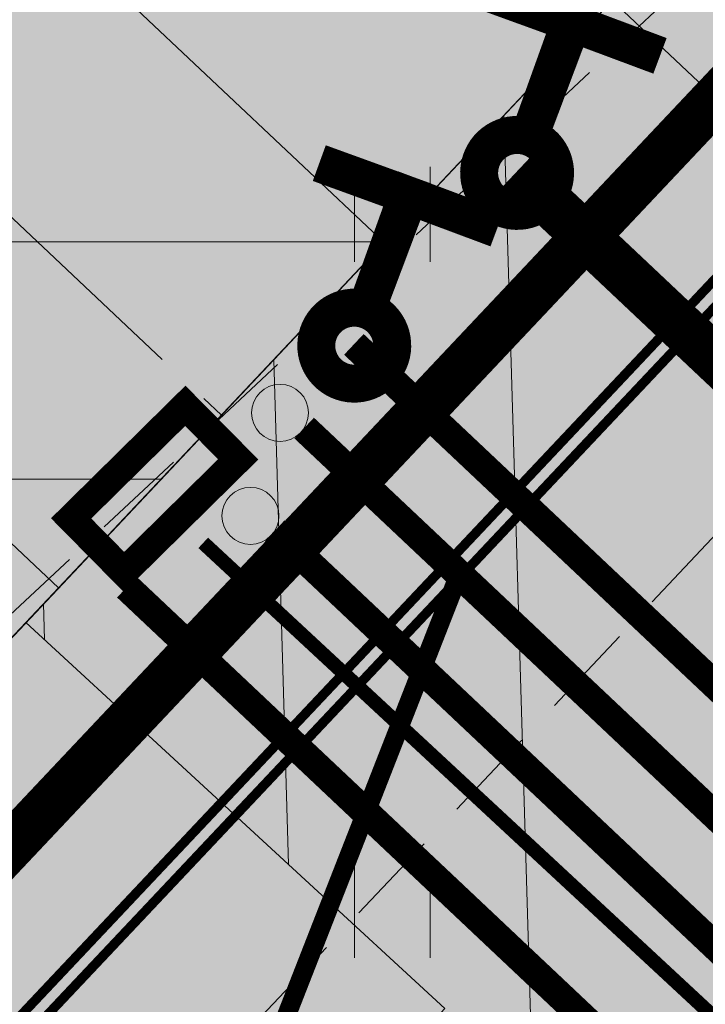
# Model space of a CAD drawing. Extents: x 548439 to 551255, y 6579428 to 6582155.
# Drawn here: x 549670 to 549677, y 6581349 to 6581360 of the extents above; entities that cross this region are included whole.
import ezdxf

# ---------------------------------------------------------------- set-up
doc = ezdxf.new("R2010")
doc.units = 0
doc.header["$LTSCALE"] = 2
doc.header["$MEASUREMENT"] = 0
doc.header["$PDMODE"] = 32
doc.header["$PDSIZE"] = 0.5
doc.linetypes.add('AR-04001-01 AP$0$DASHED', pattern=[0.75, 0.5, -0.25])
doc.layers.get('0').update_dxf_attribs({"linetype": 'CONTINUOUS', "lineweight": 0})
doc.layers.get('Defpoints').update_dxf_attribs({"linetype": 'CONTINUOUS', "lineweight": 0})
for name, color, linetype, lineweight in [('08_1_horisontaal', 7, 'CONTINUOUS', 0), ('09_HALJASTUS', 3, 'CONTINUOUS', 0), ('AB_elekter', 50, 'Kaabel uus1', 0), ('AB_gaasitrass', 6, 'GAS_LINE', 15), ('AB_haljastus_madal', 63, 'CONTINUOUS', 0), ('AB_jagamisepiirid', 1, 'CONTINUOUS', 30), ('AB_kanal', 66, 'KANALISATSIOON_rajatav1', 15), ('AB_kanal_sade', 30, 'SADEVESI', 9), ('AB_kõnniteed', 7, 'CONTINUOUS', 0), ('AB_liiklus', 7, 'CONTINUOUS', 0), ('AB_serituut_VK', 5, 'VEETRASS_rajatav1', 0), ('AB_teed', 7, 'CONTINUOUS', 0), ('AB_teed_hatch', 253, 'CONTINUOUS', 0), ('AB_teekaitsetsoon', 7, 'CONTINUOUS', 0), ('AB_vesi', 5, 'VEETRASS_rajatav1', 15), ('Elekter', 3, 'CONTINUOUS', 0)]:
    doc.layers.add(name, color=color, linetype=linetype, lineweight=lineweight)
doc.layers.add('AB_nähtavuskolmnurk', color=7, linetype='CONTINUOUS')
doc.layers.add('x_vert', color=162, linetype='CONTINUOUS', plot=False)
doc.styles.add('1-2 AR-N 2.5mm', font='ARIALN.TTF', dxfattribs={"height": 5})
doc.styles.add('ARIAL', font='ARIAL.TTF')
doc.styles.add('line', font='romans.shx', dxfattribs={"height": 1.3})
doc.styles.add('ROMANC', font='romanc.shx', dxfattribs={"height": 1.3})
doc.linetypes.add('GAS_LINE', pattern='A,0.5,-0.2,["GAS",Standard,S=0.1,R=0,X=-0.1,Y=-0.05],-0.25', length=0.95)
doc.linetypes.add('Kaabel uus1', pattern='A,12.7,-5.08,["W1",ARIAL,S=2.54,R=0,X=-2.54,Y=-1.27],-5.08', length=22.86)
doc.linetypes.add('KANALISATSIOON_rajatav1', pattern='A,12.7,-5.08,["K1",ARIAL,S=2.54,R=0,X=-2.54,Y=-1.27],-5.08', length=22.86)
doc.linetypes.add('SADEVESI', pattern='A,5,-0.75,["SK",ROMANC,S=1,R=0,X=-1,Y=-0.5],-0.75,5,-1.5', length=13)
doc.linetypes.add('SIDE1', pattern='A,9,-1.5,["S1",line,S=1,R=0,X=-1,Y=-0.9],-2.5', length=13)
doc.linetypes.add('VEETRASS_rajatav1', pattern='A,12.7,-5.08,["V1",ARIAL,S=2.54,R=0,X=-2.54,Y=-1.27],-5.08', length=22.86)
doc.dimstyles.new('1-2 AR-N', dxfattribs={"dimtxt": 2.5, "dimasz": 2, "dimexe": 3, "dimexo": 4, "dimgap": 2.5, "dimtad": 1, "dimdec": 0, "dimzin": 9, "dimtxsty": '1-2 AR-N 2.5mm', "dimblk": 'ARCHTICK', "dimcen": 10, "dimadec": 0, "dimazin": 0, "dimtfac": 1, "dimtdec": 0, "dimtmove": 2, "dimatfit": 3, "dimldrblk": 'DOT', "dimfxl": 0, "dimarcsym": 0})

# ---------------------------------------------------------------- blocks, each defined once
blk = doc.blocks.new('41')
for p, q in [((-0.3858653314916864, -0.4956601251674897), (-0.3858653314916864, 0.5043398748325103)), ((0.414134668507586, -0.4956601251674897), (0.414134668507586, 0.5043398748325103))]:
    blk.add_line(p, q)
blk = doc.blocks.new('maakraan')
at = {"const_width": 0.4}
for points in [[(-0.1613111435435712, 0.3213722873479128), (-0.7061935598030686, 1.52569448761642), (0.1923593496903777, 1.935745073482394)], [(-0.1613111398182809, 0.3213722873479128), (-0.7248604441992939, 1.517073331400752), (-1.619653332978487, 1.098881376907229)]]:
    blk.add_lwpolyline(points, dxfattribs=at)
blk.add_lwpolyline([(-0.357492346316576, -0.1794414203613997, 1), (0.357492346316576, 0.1794414203613997, 1)], format="xyb", close=True, dxfattribs=at)
blk = doc.blocks.new('_ArchTick')
at = {"color": 0, "linetype": 'ByBlock', "lineweight": -2, "const_width": 0.15}
blk.add_lwpolyline([(-0.5, -0.5), (0.5, 0.5)], dxfattribs=at)
blk = doc.blocks.new('*D117')
at = {"layer": 'AB_teekaitsetsoon', "color": 0, "lineweight": -2}
for p, q in [((549661.4400590062, 6581357.910535142), (549662.120309798, 6581358.632106774)), ((549660.0624124086, 6581356.449205417), (549671.3406604044, 6581345.816806919)), ((549672.718307002, 6581347.278136645), (549673.3985577938, 6581347.999708276))]:
    blk.add_line(p, q, dxfattribs=at)
at = {"layer": 'Defpoints', "color": 0}
for p in [(549658.6961958194, 6581355), (549671.3406604035, 6581345.816806918), (549669.9744438152, 6581344.367601501)]:
    blk.add_point(p, dxfattribs=at)
at = {"layer": 'AB_teekaitsetsoon', "color": 0, "lineweight": -2, "xscale": 2, "yscale": 2, "zscale": 2}
for p, rotation in [((549660.0624124086, 6581356.449205417), 136.6883910177347), ((549671.3406604044, 6581345.816806919), 316.6883910177347)]:
    blk.add_blockref('_ArchTick', p, dxfattribs=dict(at, rotation=rotation))
at = {"layer": 'AB_teekaitsetsoon', "color": 0, "lineweight": 15, "insert": (549654.5324759623, 6581360.707190175), "char_height": 5, "attachment_point": 5, "rotation": 316.6883910177347, "style": '1-2 AR-N 2.5mm'}
blk.add_mtext('{\\fArial Narrow|b0|i0|c186|p34;15,5}', dxfattribs=at)
blk = doc.blocks.new('_Dot')
at = {"color": 0, "linetype": 'ByBlock', "lineweight": -2}
blk.add_line((-0.5, 0), (-1, 0), dxfattribs=at)
at = {"color": 0, "linetype": 'ByBlock', "const_width": 0.5}
blk.add_lwpolyline([(-0.25, 0, 1), (0.25, 0, 1)], format="xyb", close=True, dxfattribs=at)

msp = doc.modelspace()

# ---------------------------------------------------------------- hatches: boundary and pattern name
at = {"layer": 'AB_haljastus_madal'}
h = msp.add_hatch(color=256, dxfattribs=at)
edge = h.paths.add_edge_path()
edge.add_line((549507.6106390016, 6581349.172737707), (549529.9829242837, 6581297.808198705))
edge.add_line((549529.9829242837, 6581297.808198705), (549550.722601652, 6581262.5))
edge.add_line((549550.722601652, 6581262.5), (549559.8190829887, 6581247.008933255))
edge.add_line((549559.8190829887, 6581247.008933255), (549566.310689312, 6581239.815125202))
edge.add_line((549566.310689312, 6581239.815125202), (549566.4451151086, 6581239.666158469))
edge.add_line((549566.4451151086, 6581239.666158469), (549601.304007702, 6581276.637193859))
edge.add_line((549601.304007702, 6581276.637193859), (549609.3045833801, 6581285.12253417))
edge.add_arc((549606.3942449216, 6581287.866605973), 4.000000000410467, 316.6842841218967, 406.6842841230408)
edge.add_line((549609.1383167247, 6581290.776944431), (549603.6147838893, 6581295.984919695))
edge.add_line((549603.6147838893, 6581295.984919695), (549586.219401353, 6581312.386509857))
edge.add_line((549586.219401353, 6581312.386509857), (549586.2194013535, 6581312.386509862))
edge.add_line((549586.2194013535, 6581312.386509862), (549568.5526837298, 6581358.963188862))
edge.add_line((549568.5526837298, 6581358.963188862), (549604.7252468342, 6581334.200178768))
edge.add_line((549604.7252468342, 6581334.200178768), (549629.4631237224, 6581310.875568461))
edge.add_line((549629.4631237224, 6581310.875568461), (549616.7822108835, 6581297.405429094))
edge.add_line((549616.7822108835, 6581297.405429094), (549616.844550089, 6581297.346651305))
edge.add_arc((549618.8340021451, 6581299.456646688), 2.899999999862391, 226.684284143505, 316.6842841565103)
edge.add_line((549620.9439975284, 6581297.467194633), (549632.7246107421, 6581309.961609572))
edge.add_arc((549629.8142722835, 6581312.705681375), 4.000000000495169, 316.6842841230408, 406.6842841278938)
edge.add_line((549632.558344086, 6581315.616019834), (549619.8256133446, 6581327.621333955))
edge.add_line((549619.8256133446, 6581327.621333955), (549621.1440112984, 6581329.019615248))
edge.add_line((549621.1440112984, 6581329.019615248), (549609.6394287284, 6581337.225585258))
edge.add_line((549609.6394287284, 6581337.225585258), (549652.1725416611, 6581382.335831343))
edge.add_line((549652.1725416611, 6581382.335831343), (549675.8190416358, 6581360.040247953))
edge.add_line((549675.8190416358, 6581360.040247953), (549640.1461082207, 6581322.205848013))
edge.add_line((549640.1461082207, 6581322.205848013), (549640.218866664, 6581322.137246233))
edge.add_arc((549642.2083187232, 6581324.247241613), 2.899999999985844, 226.6842840604525, 316.6842841565103)
edge.add_line((549644.3183141066, 6581322.257789558), (549681.3338834821, 6581361.516177461))
edge.add_arc((549678.423545022, 6581364.260249261), 3.999999999679583, 316.6842841670305, 406.6842841503914)
edge.add_line((549681.1676168233, 6581367.17058772), (549658.2487015077, 6581388.780153108))
edge.add_line((549658.2487015077, 6581388.780153108), (549700.7818144397, 6581433.890399193))
edge.add_line((549700.7818144397, 6581433.890399193), (549724.4283143794, 6581411.59481583))
edge.add_line((549724.4283143794, 6581411.59481583), (549688.755380983, 6581373.760415876))
edge.add_line((549688.755380983, 6581373.760415876), (549688.822387141, 6581373.696901903))
edge.add_arc((549690.8174168963, 6581375.801624278), 2.899999999492644, 226.5326353382336, 316.6842841762095)
edge.add_line((549692.9274122801, 6581373.812172223), (549729.9431562516, 6581413.070745295))
edge.add_arc((549727.0328177913, 6581415.814817096), 4.000000000403189, 316.6842841584684, 406.6842841479649)
edge.add_line((549729.7768895929, 6581418.725155556), (549706.857974277, 6581440.334720942))
edge.add_line((549706.857974277, 6581440.334720942), (549749.3910870557, 6581485.444967174))
edge.add_line((549749.3910870557, 6581485.444967174), (549773.0375870073, 6581463.149383799))
edge.add_line((549773.0375870073, 6581463.149383799), (549737.3646537669, 6581425.314983692))
edge.add_line((549737.3646537669, 6581425.314983692), (549737.4374121992, 6581425.246381924))
edge.add_arc((549739.4268642537, 6581427.356377308), 2.900000000099541, 226.6842841921794, 316.6842841596661)
edge.add_line((549741.5368596372, 6581425.366925253), (549778.5524290224, 6581464.625313169))
edge.add_arc((549775.6420905624, 6581467.369384971), 4.000000000233785, 316.6842841561805, 406.6842841412397)
edge.add_line((549778.3861623637, 6581470.279723429), (549755.4672470158, 6581491.889288846))
edge.add_line((549755.4672470158, 6581491.889288846), (549798.0003599487, 6581536.999534931))
edge.add_line((549798.0003599487, 6581536.999534931), (549821.6468598527, 6581514.70395146))
edge.add_line((549821.6468598527, 6581514.70395146), (549785.973926497, 6581476.869551583))
edge.add_line((549785.973926497, 6581476.869551583), (549786.0411830127, 6581476.806137412))
edge.add_arc((549788.0306350573, 6581478.916132806), 2.900000000087346, 226.6842844606538, 316.676808487155)
edge.add_line((549790.1403708489, 6581476.926405465), (549829.9057736024, 6581519.090219456))
edge.add_line((549829.9057736024, 6581519.090219456), (549830.1838106302, 6581519.507114506))
edge.add_line((549830.1838106302, 6581519.507114506), (549830.8523464159, 6581521.002710933))
edge.add_arc((549827.2005758726, 6581522.635062579), 3.999999999727057, 335.9152231341636, 425.9152228133115)
edge.add_line((549828.8329275391, 6581526.286833113), (549812.8564314635, 6581533.428371651))
edge.add_line((549812.8564314635, 6581533.428371651), (549812.8564314632, 6581533.428371651))
edge.add_line((549812.8564314632, 6581533.428371651), (549801.2994983854, 6581541.880430377))
edge.add_line((549801.2994983854, 6581541.880430377), (549825.3766854587, 6581595.744045739))
edge.add_line((549825.3766854587, 6581595.744045739), (549855.047321079, 6581582.481188423))
edge.add_line((549855.047321079, 6581582.481188423), (549833.8267494006, 6581535.008171502))
edge.add_line((549833.8267494006, 6581535.008171502), (549833.9180436187, 6581534.96736273))
edge.add_arc((549835.1014985775, 6581537.614896367), 2.900000000196945, 245.9152228055981, 335.9152227479165)
edge.add_line((549837.7490322138, 6581536.431441406), (549864.0351535291, 6581595.236712926))
edge.add_arc((549860.3833829965, 6581596.869064596), 3.999999999830848, 335.9152227549077, 425.915222802655)
edge.add_line((549862.0157346639, 6581600.52083513), (549833.2580416922, 6581613.37560452))
edge.add_line((549833.2580416922, 6581613.37560452), (549858.5594925164, 6581669.978047786))
edge.add_line((549858.5594925164, 6581669.978047786), (549888.2301280802, 6581656.715190458))
edge.add_line((549888.2301280802, 6581656.715190458), (549867.0095564707, 6581609.242173541))
edge.add_line((549867.0095564707, 6581609.242173541), (549867.1008507003, 6581609.201364764))
edge.add_arc((549868.2843056608, 6581611.848898401), 2.900000000011809, 245.9152227686919, 335.9152228273121)
edge.add_line((549870.9318392986, 6581610.665443443), (549897.2179605413, 6581669.470715007))
edge.add_arc((549893.5661900066, 6581671.103066674), 4.000000000223651, 335.9152228158721, 425.9152227996103)
edge.add_line((549895.1985416742, 6581674.754837207), (549866.4408488736, 6581687.609606518))
edge.add_line((549866.4408488736, 6581687.609606518), (549891.7422997494, 6581744.212049763))
edge.add_line((549891.7422997494, 6581744.212049763), (549921.4129352412, 6581730.949192487))
edge.add_line((549921.4129352412, 6581730.949192487), (549900.192363641, 6581683.476175548))
edge.add_line((549900.192363641, 6581683.476175548), (549900.2836578966, 6581683.435366761))
edge.add_arc((549901.4671128604, 6581686.082900396), 2.899999999689043, 245.9152226927798, 335.9152228656021)
edge.add_line((549904.1146464988, 6581684.89944544), (549930.4007676967, 6581743.70471702))
edge.add_arc((549926.7489971608, 6581745.337068683), 3.999999999766211, 335.9152228713925, 425.9152228111437)
edge.add_line((549928.381348828, 6581748.988839217), (549899.6236560537, 6581761.843608515))
edge.add_line((549899.6236560537, 6581761.843608515), (549924.9251071336, 6581818.446051729))
edge.add_line((549924.9251071336, 6581818.446051729), (549954.5957425191, 6581805.183194461))
edge.add_line((549954.5957425191, 6581805.183194461), (549933.3751707053, 6581757.710177597))
edge.add_line((549933.3751707053, 6581757.710177597), (549933.4664651308, 6581757.669368733))
edge.add_arc((549934.6499200851, 6581760.316902372), 2.900000000044634, 245.9152229025082, 335.9152228469265)
edge.add_line((549937.2974537233, 6581759.133447415), (549972.8299858458, 6581838.624137109))
edge.add_arc((549966.4912494542, 6581841.361773563), 6.904652952459433, 336.640970151532, 401.0427365179151)
edge.add_line((549971.6988769457, 6581845.895519068), (549959.6087588306, 6581861.731294605))
edge.add_line((549959.6087588306, 6581861.731294605), (549970.8674606994, 6581887.005181464))
edge.add_line((549970.8674606994, 6581887.005181464), (549993.3660913806, 6581876.9480513))
edge.add_line((549993.3660913806, 6581876.9480513), (550000.539507105, 6581873.745480354))
edge.add_line((550000.539507105, 6581873.745480354), (550031.0132911636, 6581941.832273693))
edge.add_line((550031.0132911636, 6581941.832273693), (550035.9630344635, 6581979.860431384))
edge.add_line((550035.9630344635, 6581979.860431384), (549914.3860230398, 6581943.369815958))
edge.add_line((549914.3860230398, 6581943.369815958), (549507.6106390016, 6581349.172737707))
at = {"layer": 'AB_kõnniteed'}
h = msp.add_hatch(dxfattribs=at)
h.set_pattern_fill('AR-HBONE', color=256, scale=0.15, style=0)
h.set_pattern_definition([(91.68428412756687, (549568.6445194006, 6581222.320041991), (-0.6173760178578609, 0.5821055338802149), [1.8, -0.6]), (181.6842841275669, (549568.6268841586, 6581222.919782767), (-0.6173760178578609, 0.5821055338802149), [1.8, -0.6])])
edge = h.paths.add_edge_path()
edge.add_arc((549618.3458103783, 6581278.677014373), 3.999999999836541, 178.0939060560335, 226.6842841856804)
edge.add_line((549615.6017385786, 6581275.766675912), (549617.4207001426, 6581274.051631011))
edge.add_line((549617.4207001426, 6581274.051631011), (549619.4787539947, 6581276.234384855))
edge.add_line((549619.4787539947, 6581276.234384855), (549617.6597924978, 6581277.949429768))
edge.add_line((549617.6597924978, 6581277.949429768), (549710.2027228426, 6581376.099649065))
edge.add_line((549710.2027228426, 6581376.099649065), (549712.0216843783, 6581374.384604188))
edge.add_line((549712.0216843783, 6581374.384604188), (549714.0797382297, 6581376.567358032))
edge.add_line((549714.0797382297, 6581376.567358032), (549712.2608154735, 6581378.282366347))
edge.add_arc((549709.5167436725, 6581375.372027889), 3.999999999057635, 46.68428414487956, 95.27466202441968)
edge.add_line((549709.1490227206, 6581379.355089688), (549614.3480412479, 6581278.810052908))
edge.add_line((549614.3480412479, 6581278.810052908), (549614.3480236428, 6581278.81006029))
at = {"layer": 'AB_serituut_VK', "linetype": 'Continuous'}
h = msp.add_hatch(dxfattribs=at)
h.set_pattern_fill('ANSI31', color=256, scale=20, style=0)
h.set_pattern_definition([(91.68428412756687, (549568.6445194006, 6581222.320041991), (-2.498919899454325, -0.07348017495342885), [])])
h.paths.add_polyline_path([(549561.5865268105, 6581230.140118966), (549601.3826020983, 6581272.347486973), (549599.0195058846, 6581278.587334679), (549614.2772887052, 6581294.769605187), (549616.6403849254, 6581288.529757463), (549674.0583382052, 6581349.426734491), (549669.6448800964, 6581353.491986432), (549675.8190416358, 6581360.040247953), (549680.1845493218, 6581355.924140251), (549722.6196605277, 6581400.930446579), (549718.2541528422, 6581405.046554283), (549724.4283141574, 6581411.594815128), (549728.7938216276, 6581407.478707629), (549771.2289332724, 6581452.485014422), (549766.8634254471, 6581456.601122255), (549773.0375871917, 6581463.149383644), (549777.4030948445, 6581459.033275973), (549819.8382060309, 6581504.03958228), (549815.4726983593, 6581508.155689995), (549821.6468598527, 6581514.70395146), (549826.0123675368, 6581510.58784376), (549832.6115254422, 6581517.586852688), (549862.5440077556, 6581584.549480202), (549857.0663519566, 6581586.998007706), (549860.7391432157, 6581595.214491406), (549866.2167990142, 6581592.7659639), (549895.7268148682, 6581658.783482223), (549890.249159079, 6581661.232009729), (549893.9219503317, 6581669.448493427), (549899.3996061276, 6581666.999965921), (549928.9713329141, 6581732.989899271), (549923.4319661144, 6581735.466011789), (549927.9185372238, 6581745.509452471), (549927.9185372457, 6581745.50945252), (549927.9185372238, 6581745.509452471), (549933.3973753885, 6581743.060396444), (549962.3057701992, 6581807.728777628), (549956.8281222971, 6581810.177301608), (549960.5009136247, 6581818.393785275), (549969.6303398844, 6581814.31290613), (549996.1024185603, 6581873.53418722), (549971.9094388551, 6581884.348517002), (549964.6828089212, 6581868.19692972), (549962.8569281161, 6581869.01311559), (549970.867460698, 6581887.005181464), (550000.571849233, 6581873.731041213), (549986.5160819889, 6581842.286569065), (550031.1357883809, 6581783.728544035), (550030.3403832921, 6581783.12246585), (549986.0114203567, 6581841.15757921), (549972.9683144785, 6581811.979164488), (549975.2509350198, 6581810.958826703), (549893.9107899868, 6581628.991062421), (549912.1696426263, 6581620.829304081), (549899.722961137, 6581592.98455375), (549881.4641084999, 6581601.146312103), (549841.4714925495, 6581511.677934063), (549730.5441689307, 6581394.029388887), (549735.2734690531, 6581389.570272087), (549725.6692177528, 6581379.384087492), (549720.9399177658, 6581383.843204164), (549568.644519401, 6581222.320041991)])
h.paths.add_polyline_path([(549897.3269854679, 6581612.128986377), (549888.1975591348, 6581616.209865554), (549882.2802843291, 6581602.972197373), (549891.4097106622, 6581598.891318195)], flags=16)
at = {"layer": 'AB_teed_hatch'}
h = msp.add_hatch(color=256, dxfattribs=at)
edge = h.paths.add_edge_path()
edge.add_line((549970.8997294249, 6581886.990578101), (549996.9185944564, 6581875.36007246))
edge.add_line((549996.9185944564, 6581875.36007246), (549983.5211780241, 6581845.388411681))
edge.add_arc((549987.1729485567, 6581843.75606001), 4.00000000021091, 155.915222742729, 217.3583062472644)
edge.add_line((549983.993522983, 6581841.328869655), (549985.3145034362, 6581839.598490731))
edge.add_line((549985.3145034362, 6581839.598490731), (549985.3145034361, 6581839.598490731))
edge.add_line((549985.3145034361, 6581839.598490731), (550042.1646618593, 6581765.129322232))
edge.add_line((550042.1646618593, 6581765.129322232), (550035.6655036947, 6581761.287342007))
edge.add_line((550035.6655036947, 6581761.287342007), (549985.1926850905, 6581827.397219396))
edge.add_arc((549980.4236924257, 6581823.756243021), 5.999999999966524, 37.36059903489237, 155.9152227562688)
edge.add_line((549974.9460366265, 6581826.204770527), (549933.478465629, 6581733.436737509))
edge.add_arc((549937.1302361615, 6581731.804385837), 4.000000000484691, 155.9152227298696, 245.915222781342)
edge.add_line((549935.4978844925, 6581728.152615303), (549937.7802411111, 6581727.132395495))
edge.add_line((549937.7802411111, 6581727.132395495), (549971.2434504393, 6581801.993691356))
edge.add_line((549971.2434504393, 6581801.993691356), (549975.8081636043, 6581799.953251769))
edge.add_line((549975.8081636043, 6581799.953251769), (549938.2640751012, 6581715.962529572))
edge.add_line((549938.2640751012, 6581715.962529572), (549931.4170053647, 6581719.023188953))
edge.add_arc((549929.784653692, 6581715.371418422), 3.999999999458128, 65.91522271781704, 155.9152227549078)
edge.add_line((549926.1328831594, 6581717.003770093), (549900.4233443352, 6581659.488384204))
edge.add_arc((549904.0751148676, 6581657.856032533), 4.000000000104629, 155.9152227420484, 245.9152227874315)
edge.add_line((549902.4427631991, 6581654.204261999), (549904.7251198171, 6581653.18404219))
edge.add_line((549904.7251198171, 6581653.18404219), (549905.9493835701, 6581655.922870091))
edge.add_line((549905.9493835701, 6581655.922870091), (549933.2912741267, 6581717.090026483))
edge.add_line((549933.2912741267, 6581717.090026483), (549937.8559872394, 6581715.049586919))
edge.add_line((549937.8559872394, 6581715.049586919), (549899.699766888, 6581629.689450738))
edge.add_line((549899.699766888, 6581629.689450738), (549895.1350537379, 6581631.729890319))
edge.add_line((549895.1350537379, 6581631.729890319), (549900.6442406222, 6581644.054615868))
edge.add_line((549900.6442406222, 6581644.054615868), (549898.3618840235, 6581645.074835669))
edge.add_arc((549896.7295323532, 6581641.423065136), 4.000000000208463, 65.91522275915213, 155.9152228158721)
edge.add_line((549893.0777618185, 6581643.055416803), (549888.7928386925, 6581633.46951915))
edge.add_arc((549892.444609227, 6581631.837167483), 4.000000000011091, 155.9152228145111, 245.9152227874315)
edge.add_line((549890.8122575585, 6581628.185396949), (549911.3534667903, 6581619.003418824))
edge.add_line((549911.3534667903, 6581619.003418824), (549899.7229611325, 6581592.984553771))
edge.add_line((549899.7229611325, 6581592.984553771), (549900.6359037653, 6581592.576465853))
edge.add_line((549900.6359037653, 6581592.576465853), (549911.6542775431, 6581617.225916939))
edge.add_line((549911.6542775431, 6581617.225916939), (549915.3060478207, 6581615.593565383))
edge.add_line((549915.3060478207, 6581615.593565383), (549900.2067948859, 6581581.814687952))
edge.add_line((549900.2067948859, 6581581.814687952), (549875.1008727243, 6581593.037105576))
edge.add_arc((549873.4685210543, 6581589.385335043), 4.000000000113447, 65.91522276219685, 155.9152227569493)
edge.add_line((549869.8167505213, 6581591.017686713), (549843.9284426927, 6581533.102372658))
edge.add_arc((549847.5802132252, 6581531.470020987), 4.000000000104629, 155.9152227420484, 245.9152227880769)
edge.add_line((549845.9478615571, 6581527.818250454), (549848.2302181403, 6581526.798030661))
edge.add_line((549848.2302181403, 6581526.798030661), (549849.4544819269, 6581529.536858544))
edge.add_line((549849.4544819269, 6581529.536858544), (549854.0191950527, 6581527.496418974))
edge.add_line((549854.0191950527, 6581527.496418974), (549848.1498561671, 6581514.365989308))
edge.add_line((549848.1498561671, 6581514.365989308), (549841.8669823798, 6581518.688824125))
edge.add_arc((549840.2346220083, 6581515.035984507), 4.000979587042639, 65.92135673028147, 156.8663401798268)
edge.add_line((549836.5553577872, 6581516.607879047), (549835.9867510069, 6581515.335836067))
edge.add_line((549835.9867510069, 6581515.335836067), (549807.4510051993, 6581485.071074561))
edge.add_arc((549810.3613436607, 6581482.327002762), 3.999999999972401, 136.6842841893201, 226.6842841552444)
edge.add_line((549807.6172718599, 6581479.416664302), (549809.4362333618, 6581477.70161946))
edge.add_line((549809.4362333618, 6581477.70161946), (549811.4942872752, 6581479.884373244))
edge.add_line((549811.4942872752, 6581479.884373244), (549815.1322102903, 6581476.454283546))
edge.add_line((549815.1322102903, 6581476.454283546), (549802.097869228, 6581462.630175863))
edge.add_line((549802.097869228, 6581462.630175863), (549798.4599461453, 6581466.06026562))
edge.add_line((549798.4599461453, 6581466.06026562), (549802.5760538384, 6581470.425773295))
edge.add_line((549802.5760538384, 6581470.425773295), (549800.7570923017, 6581472.140818172))
edge.add_arc((549798.0130204982, 6581469.230479714), 4.000000000137005, 46.68428410903604, 136.684284117321)
edge.add_line((549795.1026820402, 6581471.974551518), (549749.1394793685, 6581423.22638237))
edge.add_arc((549752.049817827, 6581420.482310567), 4.000000000410467, 136.6842841218968, 226.6842841431118)
edge.add_line((549749.3057460249, 6581417.571972108), (549751.1247075998, 6581415.856927196))
edge.add_line((549751.1247075998, 6581415.856927196), (549751.1247076, 6581415.856927223))
edge.add_line((549751.1247076, 6581415.856927223), (549768.618165325, 6581434.410334901))
edge.add_line((549768.618165325, 6581434.410334901), (549772.256088382, 6581430.980245137))
edge.add_line((549772.256088382, 6581430.980245137), (549747.8805683297, 6581405.127782593))
edge.add_line((549747.8805683297, 6581405.127782593), (549744.2426452404, 6581408.557872352))
edge.add_line((549744.2426452404, 6581408.557872352), (549747.694617817, 6581412.219004148))
edge.add_line((549747.694617817, 6581412.219004148), (549745.8756562717, 6581413.934049031))
edge.add_arc((549743.1315844703, 6581411.023710571), 4.000000000054703, 46.68428414917811, 136.6842840818934)
edge.add_line((549740.2212460139, 6581413.767782376), (549734.047084451, 6581407.219520842))
edge.add_arc((549736.957422908, 6581404.475449037), 4.000000000671851, 136.6842840887571, 226.6842841351734)
edge.add_line((549734.2133511062, 6581401.565110578), (549736.032312645, 6581399.8500657))
edge.add_line((549736.032312645, 6581399.8500657), (549739.4624024011, 6581403.487988773))
edge.add_line((549739.4624024011, 6581403.487988773), (549747.8296254657, 6581395.598782335))
edge.add_line((549747.8296254657, 6581395.598782335), (549738.9113921154, 6581386.140182342))
edge.add_line((549738.9113921154, 6581386.140182342), (549731.4536498133, 6581393.17186634))
edge.add_line((549731.4536498133, 6581393.17186634), (549730.5441690398, 6581394.029388784))
edge.add_line((549730.5441690398, 6581394.029388784), (549728.7252074966, 6581395.744433666))
edge.add_arc((549725.9811356945, 6581392.834095206), 4.000000000454018, 46.68428414311177, 136.684284104183)
edge.add_line((549723.0707972369, 6581395.57816701), (549718.9546895283, 6581391.212659312))
edge.add_arc((549721.8650279852, 6581388.468587508), 3.999999999863543, 136.6842840961753, 226.6842846789631)
edge.add_line((549719.1209562109, 6581385.558249024), (549720.9399177644, 6581383.843204164))
edge.add_line((549720.9399177644, 6581383.843204164), (549714.0797382543, 6581376.567358021))
edge.add_line((549714.0797382543, 6581376.567358021), (549712.2608154669, 6581378.282366353))
edge.add_arc((549709.5167436714, 6581375.372027888), 4.000000000047385, 46.68428426596446, 136.6842688612232)
edge.add_line((549706.6064059441, 6581378.116100466), (549615.4354873031, 6581281.421073045))
edge.add_arc((549618.3458250773, 6581278.677000516), 4.000000000238471, 136.6842698366615, 226.6842841418985)
edge.add_line((549615.6017532751, 6581275.766662057), (549617.4207001531, 6581274.051631001))
edge.add_line((549617.4207001531, 6581274.051631001), (549619.4787540421, 6581276.234384884))
edge.add_line((549619.4787540421, 6581276.234384884), (549623.1166771039, 6581272.804295141))
edge.add_line((549623.1166771039, 6581272.804295141), (549614.1984437403, 6581263.345695043))
edge.add_line((549614.1984437403, 6581263.345695043), (549608.741568864, 6581268.490820494))
edge.add_arc((549605.9974970617, 6581265.580482036), 3.999999999936128, 46.68428413153361, 136.6842684566481)
edge.add_line((549603.0871593539, 6581268.324554634), (549569.4045401763, 6581232.601084077))
edge.add_line((549569.4045401763, 6581232.601084077), (549564.6024824244, 6581237.128803298))
edge.add_line((549564.6024824244, 6581237.128803298), (549564.0323614812, 6581237.107213157))
edge.add_line((549564.0323614812, 6581237.107213157), (549609.3045833567, 6581285.122534193))
edge.add_arc((549606.394244897, 6581287.866605994), 4.000000000064381, 316.6842841538925, 406.6842841528179)
edge.add_line((549609.138316698, 6581290.776944454), (549586.2119233754, 6581312.393560627))
edge.add_line((549586.2119233754, 6581312.393560627), (549585.6263860523, 6581313.944094756))
edge.add_line((549585.6263860523, 6581313.944094756), (549568.5526837298, 6581358.963188862))
edge.add_line((549568.5526837298, 6581358.963188862), (549604.7252468129, 6581334.200178771))
edge.add_line((549604.7252468129, 6581334.200178771), (549629.463123723, 6581310.875568463))
edge.add_line((549629.463123723, 6581310.875568463), (549616.7717916407, 6581297.415253094))
edge.add_line((549616.7717916407, 6581297.415253094), (549616.8445500056, 6581297.346651391))
edge.add_arc((549618.8340020572, 6581299.456646779), 2.900000000135814, 226.684284271885, 316.6842841368111)
edge.add_line((549620.94399744, 6581297.467194722), (549632.7246106523, 6581309.961609658))
edge.add_arc((549629.8142721928, 6581312.70568146), 4.00000000053388, 316.6842841418985, 406.684284164396)
edge.add_line((549632.5583439936, 6581315.61601992), (549619.82561333, 6581327.621333953))
edge.add_line((549619.82561333, 6581327.621333953), (549662.3587261905, 6581372.731580107))
edge.add_line((549662.3587261905, 6581372.731580107), (549675.819041646, 6581360.040247967))
edge.add_line((549675.819041646, 6581360.040247967), (549640.1461082181, 6581322.205848011))
edge.add_line((549640.1461082181, 6581322.205848011), (549640.2188667482, 6581322.137246157))
edge.add_arc((549642.2083187312, 6581324.247241609), 2.899999999852011, 226.684286128542, 316.6842844591716)
edge.add_line((549644.318314125, 6581322.257789564), (549681.333883309, 6581361.516177662))
edge.add_arc((549678.4235448346, 6581364.260249447), 3.999999999875465, 316.6842844630349, 406.6842841960453)
edge.add_line((549681.1676166342, 6581367.170587909), (549668.4348861015, 6581379.17590181))
edge.add_line((549668.4348861015, 6581379.17590181), (549710.9679990269, 6581424.286147902))
edge.add_line((549710.9679990269, 6581424.286147902), (549724.4283139241, 6581411.594815347))
edge.add_line((549724.4283139241, 6581411.594815347), (549688.7553809817, 6581373.760415874))
edge.add_line((549688.7553809817, 6581373.760415874), (549688.8281394518, 6581373.691814072))
edge.add_arc((549690.8175914964, 6581375.801809466), 2.900000000087346, 226.6842844606538, 316.6842841596661)
edge.add_line((549692.9275868799, 6581373.812357411), (549729.9431562547, 6581413.070745298))
edge.add_arc((549727.0328177949, 6581415.814817099), 4.000000000064381, 316.6842841538925, 406.6842841291071)
edge.add_line((549729.7768895974, 6581418.725155558), (549717.0441588456, 6581430.730469689))
edge.add_line((549717.0441588456, 6581430.730469689), (549759.5772716329, 6581475.840715893))
edge.add_line((549759.5772716329, 6581475.840715893), (549773.0375870162, 6581463.149383808))
edge.add_line((549773.0375870162, 6581463.149383808), (549737.3646536142, 6581425.314983842))
edge.add_line((549737.3646536142, 6581425.314983842), (549737.4374122256, 6581425.246381907))
edge.add_arc((549739.4268642552, 6581427.356377315), 2.899999999949259, 226.6842848658756, 316.6842843354295)
edge.add_line((549741.5368596448, 6581425.366925266), (549778.5524289112, 6581464.625313297))
edge.add_arc((549775.6420904421, 6581467.369385089), 4.0000000004515, 316.6842843424701, 406.6842841418985)
edge.add_line((549778.3861622442, 6581470.279723548), (549765.6534314674, 6581482.285037696))
edge.add_line((549765.6534314674, 6581482.285037696), (549808.1865442467, 6581527.395283892))
edge.add_line((549808.1865442467, 6581527.395283892), (549821.6468599102, 6581514.703951566))
edge.add_line((549821.6468599102, 6581514.703951566), (549785.9739263814, 6581476.869551697))
edge.add_line((549785.9739263814, 6581476.869551697), (549786.0466849888, 6581476.800949764))
edge.add_arc((549788.0361370487, 6581478.910945144), 2.900000000465022, 226.6842840504116, 316.6842841675554)
edge.add_line((549790.1461324329, 6581476.921493088), (549829.9057736032, 6581519.090219458))
edge.add_line((549829.9057736032, 6581519.090219458), (549830.1838106302, 6581519.507114506))
edge.add_line((549830.1838106302, 6581519.507114506), (549830.8523464183, 6581521.002710939))
edge.add_arc((549827.2005758748, 6581522.635062586), 3.999999999939618, 335.9152231355247, 425.915222829412)
edge.add_line((549828.8329275405, 6581526.286833121), (549812.856431463, 6581533.428371651))
edge.add_line((549812.856431463, 6581533.428371651), (549838.1578823129, 6581590.030814906))
edge.add_line((549838.1578823129, 6581590.030814906), (549855.047321063, 6581582.481188412))
edge.add_line((549855.047321063, 6581582.481188412), (549833.8267493453, 6581535.008171525))
edge.add_line((549833.8267493453, 6581535.008171525), (549833.9180436062, 6581534.967362733))
edge.add_arc((549835.1014985773, 6581537.614896365), 2.900000000083788, 245.9152225400653, 335.9152227460392)
edge.add_line((549837.7490322134, 6581536.431441403), (549864.0351535272, 6581595.23671293))
edge.add_arc((549860.3833829946, 6581596.869064601), 4.00000000021091, 335.9152227427289, 425.9152227521857)
edge.add_line((549862.015734665, 6581600.520835133), (549846.0392385861, 6581607.66237369))
edge.add_line((549846.0392385861, 6581607.66237369), (549871.3406894291, 6581664.264816929))
edge.add_line((549871.3406894291, 6581664.264816929), (549888.2301280674, 6581656.715190482))
edge.add_line((549888.2301280674, 6581656.715190482), (549867.0095559295, 6581609.242173783))
edge.add_line((549867.0095559295, 6581609.242173783), (549867.1008507287, 6581609.201364752))
edge.add_arc((549868.284305719, 6581611.848898375), 2.900000000270359, 245.9152221260176, 335.9152227675308)
edge.add_line((549870.9318393556, 6581610.665443415), (549897.2179606464, 6581669.470714956))
edge.add_arc((549893.5661901127, 6581671.103066625), 4.000000000407312, 335.9152227732111, 425.915222750018)
edge.add_line((549895.1985417837, 6581674.754837158), (549879.2220457019, 6581681.896375719))
edge.add_line((549879.2220457019, 6581681.896375719), (549904.5234965439, 6581738.498818955))
edge.add_line((549904.5234965439, 6581738.498818955), (549921.4129352407, 6581730.949192487))
edge.add_line((549921.4129352407, 6581730.949192487), (549900.192363583, 6581683.476175573))
edge.add_line((549900.192363583, 6581683.476175573), (549900.2836578448, 6581683.43536678))
edge.add_arc((549901.4671128363, 6581686.082900403), 2.8999999999427, 245.9152220954109, 335.9152227647149)
edge.add_line((549904.1146464726, 6581684.899445442), (549930.4007677614, 6581743.704716984))
edge.add_arc((549926.7489972279, 6581745.337068654), 4.00000000030103, 335.9152227725306, 425.9152227576297)
edge.add_line((549928.3813488983, 6581748.988839187), (549912.404852818, 6581756.130377743))
edge.add_line((549912.404852818, 6581756.130377743), (549937.7063038602, 6581812.732820892))
edge.add_line((549937.7063038602, 6581812.732820892), (549954.595742386, 6581805.183194441))
edge.add_line((549954.595742386, 6581805.183194441), (549933.3751707054, 6581757.710177597))
edge.add_line((549933.3751707054, 6581757.710177597), (549933.4664649649, 6581757.669368807))
edge.add_arc((549934.6499199308, 6581760.316902442), 2.900000000544181, 245.9152226549834, 335.9152400611853)
edge.add_line((549937.2974539248, 6581759.13344828), (549972.8299858451, 6581838.624137107))
edge.add_arc((549966.4912494564, 6581841.361773562), 6.904652950156851, 336.6409701348616, 401.0427365293328)
edge.add_line((549971.6988769458, 6581845.895519067), (549959.6087588306, 6581861.731294605))
edge.add_line((549959.6087588306, 6581861.731294605), (549970.8997294251, 6581886.990578101))
edge.add_line((549970.8997294251, 6581886.990578101), (549970.8997294249, 6581886.9905781))
edge.add_line((549970.8997294249, 6581886.9905781), (549970.8997294246, 6581886.990578099))
edge.add_line((549970.8997294246, 6581886.990578099), (549970.8997293608, 6581886.990578128))
edge.add_arc((549970.8997294067, 6581886.990578145), 4.883508276544374e-08, 200.0764600515325, 291.4477363271053)
edge.add_line((549970.8997294246, 6581886.990578099), (549970.8997294252, 6581886.990578102))
edge.add_arc((549970.8997294352, 6581886.990578115), 1.643889873111979e-08, 232.4808861795237, 325.8640599220877)
edge.add_line((549970.899729449, 6581886.990578106), (549970.8997294249, 6581886.990578101))
at = {"layer": 'AB_teekaitsetsoon', "linetype": 'Continuous'}
h = msp.add_hatch(dxfattribs=at)
h.set_pattern_fill('ANSI31', color=256, scale=20, angle=135, style=0)
h.set_pattern_definition([(180, (0, 0), (-4.440892098500626e-16, -2.5), [])])
h.paths.add_polyline_path([(549587.6301697694, 6581279.627095061), (549592.377997163, 6581271.543408871), (549827.5486870919, 6581520.963377612), (549966.7435209287, 6581832.35926227), (549960.5225430283, 6581840.496308396), (549819.9544323366, 6581526.028167934)])

# ---------------------------------------------------------------- linework, layer by layer
at = {"layer": '08_1_horisontaal'}
msp.add_spline([(549530.6752956309, 6581418.892789151), (549536.9405983043, 6581423.210229157), (549544.7182136622, 6581429.25464183), (549554.224186374, 6581435.730797669), (549562.8659876742, 6581441.99108401), (549573.6682284015, 6581448.251370352), (549587.4951017634, 6581454.727530362), (549600.6738411175, 6581459.692583033), (549612.124223118, 6581463.578279872), (549624.4387837952, 6581467.248098874), (549636.0348520918, 6581469.74104999), (549648.4197638766, 6581472.213155715), (549671.4279253854, 6581475.688647124), (549694.1126374514, 6581477.847367127), (549713.3406348096, 6581478.279110294), (549732.5686321679, 6581478.279110294), (549750.0682649068, 6581472.018828123), (549756.7488737875, 6581465.583282842), (549761.0865575686, 6581456.907792271), (549760.0063342225, 6581447.193556427), (549752.8768456068, 6581439.206293249), (549739.9141581873, 6581430.787291075), (549729.1119101946, 6581423.231771063), (549717.6879162169, 6581413.00465435), (549711.5273882335, 6581395.868804482), (549713.0258966112, 6581384.056716509), (549716.6889130536, 6581374.673717182), (549725.846450527, 6581362.0297905), (549737.3350050688, 6581351.482222821), (549752.3200815803, 6581341.167437016), (549770.9681672689, 6581329.355349043), (549781.087232845, 6581319.248291438), (549785.5810941958, 6581309.549316356), (549788.2774168187, 6581295.360073873), (549791.6927476673, 6581283.505769604), (549795.2878396541, 6581274.8844612), (549803.9160618756, 6581261.772881225)], degree=3, dxfattribs=at)
msp.add_open_spline([(549589.7295998124, 6581379.537446925), (549592.1905973456, 6581379.775647159), (549596.982430721, 6581380.008396892), (549604.266711639, 6581379.014754539), (549612.3252254687, 6581377.919267789), (549620.7662567629, 6581374.554058952), (549629.1412403049, 6581368.99982916), (549635.5458219821, 6581361.000481895), (549639.9887180107, 6581352.871113073), (549642.8107254416, 6581344.964341912), (549644.0980354603, 6581337.204285065), (549649.0108516717, 6581330.044343267), (549656.8540615102, 6581326.1466735), (549664.5921427865, 6581323.680939939), (549671.679912067, 6581319.619306813), (549677.9884763206, 6581313.650742056), (549683.2548198244, 6581307.274288762), (549685.8312685142, 6581302.317998795), (549686.6278883253, 6581300.465545287)], degree=3, knots=[105.1679433484959, 105.1679433484959, 105.1679433484959, 105.1679433484959, 112.5777813602144, 119.4827705687593, 127.1922982473376, 136.9039078546105, 146.4646037065847, 157.0147211767312, 167.2654304540406, 174.1606637575615, 182.1088962709509, 190.7048572209465, 198.941108299342, 207.859374067797, 215.1244030499881, 223.1896762215217, 233.7939580657683, 239.8017236787809, 239.8017236787809, 239.8017236787809, 239.8017236787809], dxfattribs=at)
at = {"layer": 'AB_elekter', "color": 16, "ltscale": 0.2, "const_width": 0.15}
msp.add_lwpolyline([(549671.5122238981, 6581354.330434805), (549681.880052253, 6581344.704626696), (549716.7840311753, 6581381.729384344), (549717.9304408091, 6581380.676506358)], dxfattribs=at)
at = {"layer": 'AB_elekter', "color": 16, "ltscale": 0.05, "const_width": 0.3}
msp.add_lwpolyline([(549670.67771563, 6581354.023432482), (549671.8801372035, 6581355.209282232), (549671.3234590346, 6581355.773739778), (549670.1210374611, 6581354.587890029)], close=True, dxfattribs=at)
at = {"layer": 'AB_gaasitrass', "ltscale": 4, "const_width": 0.5}
for points in [[(549544.9709410243, 6581219.077369698), (549565.4369216037, 6581240.783408993), (549828.8143966801, 6581520.119246382), (549960.7405829795, 6581815.254276611)], [(549674.8136420065, 6581358.239388283), (549687.2041100159, 6581346.556783551)]]:
    msp.add_lwpolyline(points, dxfattribs=at)
at = {"layer": 'AB_haljastus_madal'}
msp.add_lwpolyline([(549620.9439975284, 6581297.467194633), (549632.7246107421, 6581309.961609572, 0.4142135623971147), (549632.558344086, 6581315.616019834), (549619.8256133446, 6581327.621333955), (549621.1440112984, 6581329.019615248), (549609.6394287284, 6581337.225585258), (549652.1725416611, 6581382.335831343), (549675.8190416358, 6581360.040247953), (549640.1461082207, 6581322.205848013), (549640.218866664, 6581322.137246233, 0.414213562857876), (549644.3183141066, 6581322.257789558), (549681.3338834821, 6581361.516177461, 0.4142135622938341), (549681.1676168233, 6581367.17058772), (549658.2487015077, 6581388.780153108), (549700.7818144397, 6581433.890399193), (549724.4283143794, 6581411.59481583), (549688.755380983, 6581373.760415876), (549688.822387141, 6581373.696901903, 0.4149889963635385), (549692.9274122801, 6581373.812172223), (549729.9431562516, 6581413.070745295, 0.414213562309402), (549729.7768895929, 6581418.725155556)], format="xyb", dxfattribs=at)
at = {"layer": 'AB_jagamisepiirid'}
for points in [[(550044.3317637647, 6581766.410405483), (550030.0199999996, 6581757.95), (550026.5899999999, 6581754.08), (549978.1486139363, 6581817.441387728), (549893.9107899863, 6581628.991062424), (549912.1696426254, 6581620.829304081), (549895.642081956, 6581583.855127437), (549877.3832293153, 6581592.01688578), (549841.4714925495, 6581511.677934063), (549575.3844711793, 6581229.468375662), (549564.4362768314, 6581241.908665637), (549827.5486870916, 6581520.963377613), (549966.7435209282, 6581832.359262271), (549953.9559923998, 6581849.08536404), (549970.8997294062, 6581886.990578113), (550002.8527216464, 6581872.707500963), (549988.2419944479, 6581840.021515504)], [(549571.1634098721, 6581442.007437758), (549681.7335070127, 6581366.313078001), (549633.12440174, 6581314.758687777), (549531.6210041653, 6581384.245874841)]]:
    msp.add_lwpolyline(points, close=True, dxfattribs=at)
at = {"layer": 'AB_kanal', "ltscale": 0.2, "const_width": 0.3}
msp.add_lwpolyline([(549672.2649772931, 6581354.457600984), (549680.6124951843, 6581346.586973988)], dxfattribs=at)
at = {"layer": 'AB_kanal', "ltscale": 0.05}
msp.add_circle((549672.0094739255, 6581354.614820668), 0.3, dxfattribs=at)
at = {"layer": 'AB_kanal_sade', "ltscale": 0.4, "const_width": 0.3}
msp.add_lwpolyline([(549672.5753459535, 6581355.53937417), (549680.9224752216, 6581347.669113596)], dxfattribs=at)
at = {"layer": 'AB_kanal_sade', "ltscale": 0.1}
msp.add_circle((549672.321232131, 6581355.698830011), 0.3, dxfattribs=at)
at = {"layer": 'AB_liiklus'}
for points in [[(549672.141739368, 6581363.507467184), (549675.8190416205, 6581360.040247977), (549673.417978792, 6581357.493701824), (549669.780055718, 6581360.923791576)], [(549669.780055719, 6581360.923791577), (549673.4179787948, 6581357.493701826), (549671.7029339173, 6581355.674740287), (549671.5176092057, 6581355.849477461)], [(549671.0810584384, 6581356.261088233), (549668.0650108452, 6581359.104830039)], [(549666.3499659705, 6581357.285868501), (549669.9878890435, 6581353.855778752), (549668.2728441688, 6581352.036817214), (549664.6349210921, 6581355.466906966)], [(549666.3499659668, 6581357.285868502), (549669.9878890435, 6581353.855778752), (549671.7029339192, 6581355.674740289), (549671.5176092073, 6581355.849477462)]]:
    msp.add_lwpolyline(points, dxfattribs=at)
at = {"layer": 'AB_nähtavuskolmnurk', "linetype": 'AR-04001-01 AP$0$DASHED', "lineweight": 30}
for p, q in [((549725.954272506, 6581406.434985305), (549550.7380807152, 6581242.424966908)), ((549560.9887068643, 6581231.473954921), (549725.954272506, 6581406.434985305))]:
    msp.add_line(p, q, dxfattribs=at)
at = {"layer": 'AB_serituut_VK', "linetype": 'Continuous'}
msp.add_lwpolyline([(549841.4714925495, 6581511.677934063), (549730.5441689307, 6581394.029388887), (549735.2734690531, 6581389.570272087), (549725.6692177528, 6581379.384087492), (549720.9399177658, 6581383.843204164), (549568.644519401, 6581222.320041991), (549561.5865268105, 6581230.140118966), (549601.3826020983, 6581272.347486973), (549599.0195058846, 6581278.587334679), (549614.2772887052, 6581294.769605187), (549616.6403849254, 6581288.529757463), (549674.0583382052, 6581349.426734491), (549669.6448800964, 6581353.491986432), (549675.8190416358, 6581360.040247953), (549680.1845493218, 6581355.924140251), (549722.6196605277, 6581400.930446579), (549718.2541528422, 6581405.046554283), (549724.4283141574, 6581411.594815128), (549728.7938216276, 6581407.478707629), (549771.2289332724, 6581452.485014422)], dxfattribs=at)
at = {"layer": 'AB_teed', "const_width": 0.1}
msp.add_lwpolyline([(549640.1461082181, 6581322.205848011), (549640.1461082181, 6581322.205848011), (549640.2188667482, 6581322.137246157, 0.4142135538038449), (549644.318314125, 6581322.257789564), (549681.333883309, 6581361.516177662, 0.3419986885394137), (549681.8080657225, 6581366.392154314, 0.3419986885394137)], format="xyb", dxfattribs=at)
at = {"layer": 'AB_teed'}
msp.add_lwpolyline([(549640.2833118023, 6581322.351364939, 0.1, 0.1, 0), (549640.3560703333, 6581322.282763084, 0.1, 0.1, 0.4142135539688178), (549644.1727972012, 6581322.394993153, 0.1, 0.1, 0), (549681.1883663853, 6581361.653381251, 0.1, 0.1, 0.3419986885586192), (549681.6388396788, 6581366.285559071, 0.1, 0.1, 0.3419986885586192)], format="xyseb", dxfattribs=at)
at = {"layer": 'AB_teed_hatch'}
msp.add_lwpolyline([(549620.94399744, 6581297.467194722), (549632.7246106523, 6581309.961609658, 0.4142135624901548), (549632.5583439936, 6581315.61601992), (549619.82561333, 6581327.621333953), (549662.3587261905, 6581372.731580107), (549675.819041646, 6581360.040247967), (549640.1461082181, 6581322.205848011), (549640.2188667482, 6581322.137246157, 0.4142135538038449), (549644.318314125, 6581322.257789564), (549681.333883309, 6581361.516177662, 0.4142135610102557), (549681.1676166342, 6581367.170587909), (549668.4348861015, 6581379.17590181), (549710.9679990269, 6581424.286147902), (549724.4283139241, 6581411.594815347), (549688.7553809817, 6581373.760415874), (549688.8281394518, 6581373.691814072, 0.4142135608405731), (549692.9275868799, 6581373.812357411), (549729.9431562547, 6581413.070745298, 0.4142135622513597), (549729.7768895974, 6581418.725155558)], format="xyb", dxfattribs=at)
msp.add_lwpolyline([(549620.94399744, 6581297.467194722), (549632.7246106523, 6581309.961609658, 0.4142135624901548), (549632.5583439936, 6581315.61601992), (549619.82561333, 6581327.621333953), (549662.3587261905, 6581372.731580107), (549675.819041646, 6581360.040247967), (549640.1461082181, 6581322.205848011), (549640.2188667482, 6581322.137246157, 0.4142135538038449), (549644.318314125, 6581322.257789564), (549681.333883309, 6581361.516177662, 0.4142135610102557), (549681.1676166342, 6581367.170587909), (549668.4348861015, 6581379.17590181), (549710.9679990269, 6581424.286147902), (549724.4283139241, 6581411.594815347), (549688.7553809817, 6581373.760415874), (549688.8281394518, 6581373.691814072, 0.4142135608405731), (549692.9275868799, 6581373.812357411), (549729.9431562547, 6581413.070745298, 0.4142135622513597), (549729.7768895974, 6581418.725155558)], format="xyb", dxfattribs=at)
at = {"layer": 'AB_teekaitsetsoon'}
msp.add_lwpolyline([(549587.6301697694, 6581279.627095061), (549592.377997163, 6581271.543408871), (549827.5486870919, 6581520.963377612), (549966.7435209287, 6581832.35926227), (549960.5225430283, 6581840.496308396), (549819.9544323366, 6581526.028167934), (549587.6301697694, 6581279.627095061)], close=True, dxfattribs=at)
at = {"layer": 'AB_vesi', "ltscale": 0.2, "const_width": 0.3}
msp.add_lwpolyline([(549673.0985971312, 6581356.420426746), (549685.4890651382, 6581344.737822018)], dxfattribs=at)
at = {"layer": 'Elekter', "linetype": 'SIDE1', "ltscale": 0.4, "const_width": 0.3}
msp.add_lwpolyline([(549670.7079671642, 6581353.864043737), (549681.961027273, 6581343.253867161)], dxfattribs=at)
at = {"layer": 'x_vert', "const_width": 0.2}
msp.add_lwpolyline([(549667.5023661734, 6581336.856109928), (549674.1771374538, 6581353.925795455)], dxfattribs=at)

# ---------------------------------------------------------------- block references
at = {"layer": '09_HALJASTUS'}
for p in [(549673.4895530755, 6581357.787038832), (549673.4895530755, 6581350.45719803)]:
    msp.add_blockref('41', p, dxfattribs=at)
at = {"layer": 'AB_gaasitrass', "ltscale": 5, "rotation": 315}
msp.add_blockref('maakraan', (549674.8178315964, 6581358.225957129), dxfattribs=at)
at = {"layer": 'AB_vesi', "rotation": 315}
msp.add_blockref('maakraan', (549673.1027867204, 6581356.406995592), dxfattribs=at)

# ---------------------------------------------------------------- dimensions: what is measured, and where the dimension line sits
at = {"layer": 'AB_teekaitsetsoon', "lineweight": 15}
dim = msp.add_linear_dim(base=(549671.3406604035, 6581345.816806918), p1=(549658.6961958193, 6581354.999999999), p2=(549669.9744438156, 6581344.367601502), angle=316.68839102031893, text='{\\fArial Narrow|b0|i0|c186|p34;15,5}', dimstyle='1-2 AR-N', override={"dimdec": 1}, dxfattribs=at)
dim.commit()
dim.dimension.update_dxf_attribs({"geometry": '*D117', "text_midpoint": (549654.5324759623, 6581360.707190175), "dimtype": 161})

doc.saveas('drawing.dxf')
